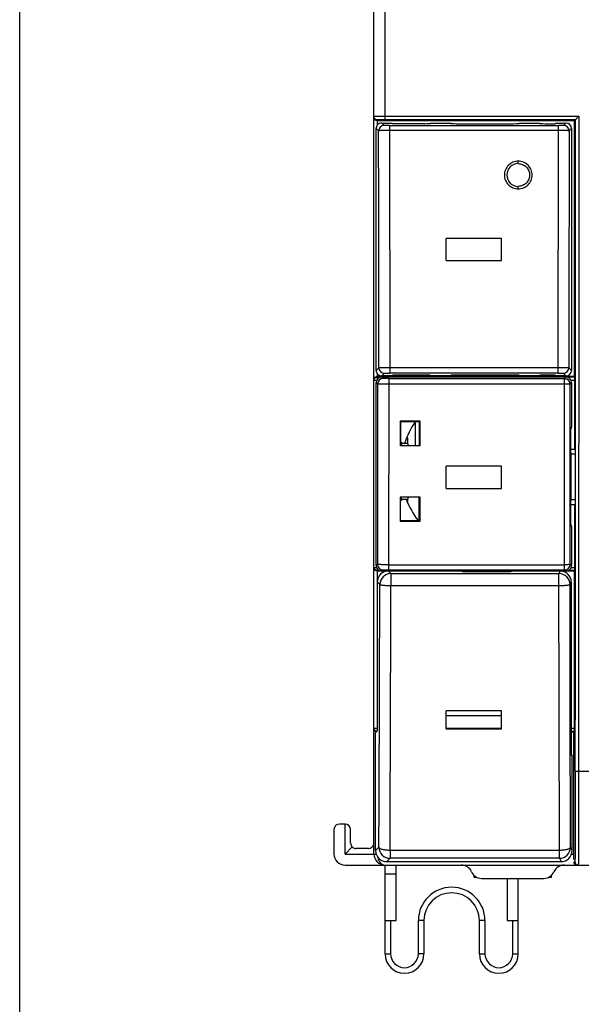
# Model space of a CAD drawing. Units: inches. Extents: x -0.1 to 11.7, y 0 to 8.3.
# Drawn here: x 0 to 1.5, y 4 to 6.6 of the extents above; entities that cross this region are included whole.
import ezdxf

# ---------------------------------------------------------------- set-up
doc = ezdxf.new("R2010")
doc.units = ezdxf.units.IN
doc.header["$LTSCALE"] = 0.64311
doc.header["$MEASUREMENT"] = 0
doc.layers.get('0').update_dxf_attribs({"linetype": 'CONTINUOUS'})

msp = doc.modelspace()

# ---------------------------------------------------------------- linework, layer by layer
at = {"color": 7, "linetype": 'CONTINUOUS'}
for p, q in [((0, 0), (0, 8.2677)), ((0.9717, 6.3396), (0.9717, 7.1607)), ((0.9422, 5.6473), (0.9422, 6.9835)), ((0.9426, 6.3458), (0.9422, 6.3483)), ((0.9717, 6.3496), (1.4871, 6.3496)), ((1.4871, 6.3496), (1.4866, 4.6043)), ((0.9717, 6.3396), (0.9511, 6.3394)), ((0.9511, 6.3394), (0.9511, 6.3251)), ((1.4755, 6.3369), (0.9511, 6.3369)), ((0.9693, 6.3246), (0.9629, 6.331)), ((0.9629, 6.331), (0.9901, 6.331)), ((1.4782, 6.3396), (0.9717, 6.3396)), ((0.984, 6.3244), (0.9848, 5.6651)), ((0.984, 6.3244), (1.4319, 6.3244)), ((0.9901, 6.331), (0.9918, 6.3293)), ((0.9918, 6.3293), (1.0774, 6.3293)), ((1.0922, 6.331), (1.0922, 6.3295)), ((1.0922, 6.331), (1.1466, 6.331)), ((1.1466, 6.331), (1.1466, 6.3295)), ((1.1613, 6.3292), (1.3137, 6.3292)), ((1.3284, 6.3295), (1.3284, 6.331)), ((1.3284, 6.331), (1.3828, 6.331)), ((1.3828, 6.3295), (1.3828, 6.331)), ((1.3976, 6.3292), (1.4241, 6.3292)), ((1.4241, 6.3292), (1.4258, 6.331)), ((1.4258, 6.331), (1.453, 6.331)), ((1.4319, 6.3244), (1.4312, 5.6651)), ((1.453, 6.331), (1.4467, 6.3246)), ((1.4755, 6.3369), (1.4782, 6.3396)), ((1.4755, 5.6561), (1.4755, 6.3369)), ((0.9481, 5.6725), (0.9481, 6.3162)), ((0.9481, 6.3162), (0.9545, 6.3098)), ((0.984, 6.3115), (1.4319, 6.3115)), ((1.4614, 6.3098), (1.4678, 6.3162)), ((1.4678, 6.3162), (1.4678, 5.6725)), ((1.3261, 6.2228), (1.3261, 6.2293)), ((1.3261, 6.1556), (1.3261, 6.1624)), ((1.1341, 5.9648), (1.1341, 6.0239)), ((1.2818, 6.0239), (1.1341, 6.0239)), ((1.2818, 5.9648), (1.2818, 6.0239)), ((1.1341, 5.9648), (1.2818, 5.9648)), ((0.9552, 5.6796), (0.9481, 5.6725)), ((0.9511, 5.6637), (0.9511, 5.6561)), ((0.9629, 5.6578), (0.97, 5.6649)), ((0.9848, 5.68), (1.4312, 5.68)), ((1.4312, 5.6651), (0.9848, 5.6651)), ((1.4459, 5.6649), (1.453, 5.6578)), ((1.4678, 5.6725), (1.4607, 5.6796)), ((0.9422, 4.3851), (0.9422, 5.646)), ((0.9495, 5.646), (0.9422, 5.646)), ((0.9455, 5.6541), (0.9476, 5.6554)), ((0.9465, 5.6536), (0.9487, 5.6545)), ((0.9481, 5.1528), (0.9481, 5.64)), ((0.9481, 5.64), (0.9519, 5.6362)), ((0.9487, 5.6545), (0.9511, 5.6549)), ((1.4755, 5.6561), (0.9511, 5.6561)), ((0.9511, 5.6549), (0.9511, 5.6484)), ((0.9511, 5.6549), (1.4768, 5.6549)), ((0.9903, 5.6578), (0.9629, 5.6578)), ((0.9667, 5.651), (0.9629, 5.6548)), ((0.9815, 5.6507), (0.981, 5.1417)), ((0.9815, 5.6507), (1.449, 5.6507)), ((1.449, 5.6359), (0.9815, 5.6359)), ((0.992, 5.6595), (0.9903, 5.6578)), ((1.0774, 5.6595), (0.992, 5.6595)), ((1.0922, 5.6593), (1.0922, 5.6578)), ((1.1466, 5.6578), (1.0922, 5.6578)), ((1.1466, 5.6593), (1.1466, 5.6578)), ((1.3137, 5.6595), (1.1613, 5.6595)), ((1.3284, 5.6578), (1.3284, 5.6593)), ((1.3828, 5.6578), (1.3284, 5.6578)), ((1.3828, 5.6578), (1.3828, 5.6593)), ((1.4239, 5.6595), (1.3976, 5.6595)), ((1.4257, 5.6578), (1.4239, 5.6595)), ((1.453, 5.6578), (1.4257, 5.6578)), ((1.453, 5.6548), (1.449, 5.6507)), ((1.4494, 5.1417), (1.449, 5.6507)), ((1.4637, 5.636), (1.449, 5.6359)), ((1.4637, 5.636), (1.4678, 5.64)), ((1.4769, 5.646), (1.4665, 5.646)), ((1.4678, 5.64), (1.4678, 5.5223)), ((1.4769, 5.4629), (1.4769, 5.646)), ((1.0127, 5.5351), (1.0119, 5.5374)), ((1.0654, 5.5374), (1.0119, 5.5374)), ((1.0631, 5.5351), (1.0127, 5.5351)), ((1.0515, 5.5333), (1.0515, 5.4728)), ((1.0654, 5.5374), (1.0631, 5.5351)), ((1.4678, 5.5223), (1.4652, 5.5145)), ((1.4652, 5.5145), (1.4652, 5.4555)), ((1.0162, 5.4796), (1.0127, 5.4831)), ((1.0162, 5.4776), (1.0162, 5.4796)), ((1.0302, 5.4929), (1.0324, 5.4929)), ((1.0325, 5.4776), (1.0324, 5.4929)), ((1.012, 5.4721), (1.0168, 5.4771)), ((1.012, 5.4721), (1.0653, 5.4721)), ((1.0325, 5.4776), (1.0162, 5.4776)), ((1.0339, 5.4728), (1.0325, 5.4776)), ((1.0339, 5.4728), (1.063, 5.4728)), ((1.0653, 5.4721), (1.063, 5.4728)), ((1.4652, 5.4629), (1.4772, 5.4629)), ((1.4652, 5.4555), (1.467, 5.4501)), ((1.4772, 5.4629), (1.4772, 5.3152)), ((1.467, 5.328), (1.467, 5.4501)), ((1.467, 5.4501), (1.4772, 5.4501)), ((1.1341, 5.3585), (1.1341, 5.4176)), ((1.2818, 5.4176), (1.1341, 5.4176)), ((1.2818, 5.3585), (1.2818, 5.4176)), ((1.1341, 5.3585), (1.2818, 5.3585)), ((1.0168, 5.3306), (1.0121, 5.3354)), ((1.065, 5.3354), (1.0121, 5.3354)), ((1.0129, 5.3247), (1.0162, 5.328)), ((1.0162, 5.328), (1.0162, 5.33)), ((1.0162, 5.33), (1.0325, 5.33)), ((1.0324, 5.3211), (1.0325, 5.33)), ((1.0325, 5.33), (1.0339, 5.3347)), ((1.0627, 5.3347), (1.0339, 5.3347)), ((1.0627, 5.3347), (1.065, 5.3354)), ((1.4652, 5.3226), (1.467, 5.328)), ((1.4652, 5.3226), (1.4652, 5.2636)), ((1.4772, 5.328), (1.467, 5.328)), ((1.4652, 5.3152), (1.4772, 5.3152)), ((1.4769, 5.1482), (1.4769, 5.3152)), ((1.0121, 5.2709), (1.0129, 5.2733)), ((1.0121, 5.2709), (1.0647, 5.2709)), ((1.0129, 5.2733), (1.0624, 5.2733)), ((1.0647, 5.2709), (1.0624, 5.2733)), ((1.4652, 5.2636), (1.4678, 5.2558)), ((1.4678, 5.2558), (1.4678, 5.1528)), ((0.9422, 5.1482), (0.9481, 5.1482)), ((0.9515, 5.1562), (0.9481, 5.1528)), ((0.9511, 5.1444), (0.9511, 5.109)), ((0.9569, 5.1394), (0.9511, 5.1394)), ((1.4755, 5.1381), (0.9511, 5.1381)), ((0.9629, 5.1381), (0.9663, 5.1415)), ((0.981, 5.155), (1.4494, 5.155)), ((0.981, 5.1417), (1.4494, 5.1417)), ((1.4494, 5.1417), (1.453, 5.1381)), ((1.4768, 5.1394), (1.4588, 5.1394)), ((1.4678, 5.1528), (1.4642, 5.1565)), ((1.4671, 5.1482), (1.4769, 5.1482)), ((1.4755, 5.1381), (1.4768, 5.1394)), ((1.4755, 4.7205), (1.4755, 5.1381)), ((1.1341, 4.7542), (1.2818, 4.7542)), ((0.9422, 4.7205), (0.9511, 4.7205)), ((1.1341, 4.7205), (1.2818, 4.7205)), ((1.467, 4.7205), (1.4755, 4.7205)), ((0.9476, 4.7107), (0.9494, 4.7101)), ((1.4754, 4.7116), (1.467, 4.7116)), ((1.467, 4.7099), (1.4737, 4.7099)), ((1.4737, 4.7099), (1.4754, 4.7116)), ((1.4737, 4.3851), (1.4737, 4.7099)), ((1.601, 4.6043), (1.4866, 4.6043)), ((0.8654, 4.4648), (0.8507, 4.4648)), ((0.8654, 4.3851), (0.8654, 4.4648)), ((0.8359, 4.4501), (0.8359, 4.3851)), ((0.8801, 4.4145), (0.8801, 4.4501)), ((0.8654, 4.3851), (0.8843, 4.404)), ((0.8654, 4.3851), (0.9485, 4.3851)), ((0.9275, 4.3997), (0.8948, 4.3997)), ((1.4674, 4.3851), (1.4737, 4.3851)), ((0.8654, 4.3556), (1.7306, 4.3556)), ((0.9717, 4.1194), (0.9717, 4.3556)), ((1.0013, 4.208), (1.0013, 4.3556)), ((1.4737, 4.3644), (1.4768, 4.3644)), ((0.9717, 4.332), (1.0013, 4.332)), ((1.208, 4.3286), (1.208, 4.3231)), ((1.4147, 4.3231), (1.4147, 4.3286)), ((1.208, 4.3231), (1.2158, 4.3231)), ((1.2286, 4.3202), (1.394, 4.3202)), ((1.2965, 4.3202), (1.2965, 4.208)), ((1.3261, 4.1194), (1.3261, 4.3202)), ((1.4069, 4.3231), (1.4147, 4.3231)), ((0.9717, 4.208), (1.0013, 4.208)), ((0.9865, 4.208), (0.9865, 4.1194)), ((1.0603, 4.1194), (1.0603, 4.208)), ((1.0751, 4.208), (1.0603, 4.208)), ((1.0751, 4.208), (1.0751, 4.1194)), ((1.2227, 4.1194), (1.2227, 4.208)), ((1.2375, 4.208), (1.2227, 4.208)), ((1.2375, 4.208), (1.2375, 4.1194)), ((1.2965, 4.208), (1.3261, 4.208)), ((1.3113, 4.1194), (1.3113, 4.208)), ((0.9717, 4.1194), (0.9865, 4.1194)), ((1.0751, 4.1194), (1.0603, 4.1194)), ((1.2227, 4.1194), (1.2375, 4.1194)), ((1.3113, 4.1194), (1.3261, 4.1194))]:
    msp.add_line(p, q, dxfattribs=at)
at = {"color": 6, "linetype": 'CONTINUOUS'}
for p, q in [((0.9873, 5.1319), (0.9811, 5.1381)), ((1.1751, 5.1381), (1.1784, 5.137)), ((1.1784, 5.1362), (1.1784, 5.1381)), ((1.3054, 5.137), (1.3087, 5.1381)), ((1.3054, 5.1362), (1.3054, 5.1376)), ((1.4373, 5.1381), (1.4342, 5.1319)), ((0.9873, 5.1319), (0.9873, 5.0989)), ((0.9873, 5.1319), (1.4342, 5.1319)), ((1.3054, 5.1362), (1.1784, 5.1362)), ((1.4354, 4.3956), (1.4342, 5.1319)), ((0.9511, 5.109), (0.9511, 4.7119)), ((0.9577, 5.1024), (0.9511, 5.109)), ((1.4342, 5.0989), (0.9873, 5.0989)), ((1.4637, 5.1024), (1.467, 5.1089)), ((1.467, 5.1089), (1.467, 4.6483)), ((1.1341, 4.718), (1.1341, 4.7665)), ((1.2818, 4.7665), (1.1341, 4.7665)), ((1.2818, 4.718), (1.2818, 4.7665)), ((1.1341, 4.718), (1.2818, 4.718)), ((0.9466, 4.3944), (0.9467, 4.7074)), ((0.9467, 4.7074), (0.9501, 4.7108)), ((0.9467, 4.6779), (0.9466, 4.6779)), ((1.467, 4.6483), (1.4693, 4.6483)), ((1.4693, 4.3944), (1.4693, 4.6483)), ((0.9466, 4.3944), (0.9554, 4.4032)), ((0.9849, 4.3956), (0.9849, 4.3737)), ((0.9849, 4.3956), (1.4354, 4.3956)), ((1.4354, 4.3737), (1.4354, 4.3956)), ((1.4693, 4.3944), (1.4649, 4.4032)), ((0.9762, 4.3649), (0.9849, 4.3737)), ((0.9762, 4.3649), (1.4398, 4.3649)), ((1.4354, 4.3737), (0.9849, 4.3737)), ((1.4354, 4.3737), (1.4398, 4.3649))]:
    msp.add_line(p, q, dxfattribs=at)
at = {"color": 7, "linetype": 'CONTINUOUS'}
for centre, radius, start, end in [((0.9693, 6.3098), 0.0148, 90.0213, 179.9787), ((1.4467, 6.3098), 0.0148, 0.0213, 89.9787), ((-710.2555, 5.686), 711.734, 359.9130796, 0.0526239), ((-281.2378, 5.6598), 282.1931, 0.004033, 0.13199), ((284.8761, 5.6583), 283.4154, 179.868286, 179.995691), ((1.3261, 6.1926), 0.0302, 90.0845, 269.9155), ((0.97, 5.6796), 0.0148, 180.0213, 269.9787), ((1.4459, 5.6796), 0.0148, 270.0213, 359.9787), ((0.9512, 5.6471), 0.00911, 128.9513, 135.2919), ((0.9667, 5.6362), 0.0148, 90.0213, 179.9787), ((1.449, 5.636), 0.0148, 0.029, 67.2997), ((1.2375, 5.4097), 0.2244, 145.8618, 162.3843), ((1.2375, 5.4097), 0.2244, 200.8096, 217.6531), ((0.9509, 5.1483), 0.00872, 180.0479, 188.7951), ((0.9663, 5.1562), 0.0148, 180.0213, 269.9787), ((1.4494, 5.1565), 0.0148, 270.021, 359.979), ((0.951, 4.7205), 0.00879, 180.0754, 191.2872), ((0.8507, 4.4501), 0.0148, 90, 180), ((0.8654, 4.3851), 0.0295, 180, 270), ((0.9717, 4.3851), 0.0295, 180, 270), ((1.1745, 4.3261), 0.0295, 23.5782, 90), ((1.4481, 4.3261), 0.0295, 90, 156.4218), ((1.4856, 4.3644), 0.00884, 179.9544, 249.2414), ((1.2286, 4.3497), 0.0295, 203.5782, 270), ((1.394, 4.3497), 0.0295, 270, 336.4218), ((1.1489, 4.208), 0.0886, 0, 180), ((1.1489, 4.208), 0.0738, 0, 180), ((1.0234, 4.1194), 0.0517, 180, 360), ((1.0234, 4.1194), 0.0369, 180, 360), ((1.2744, 4.1194), 0.0517, 180, 360), ((1.2744, 4.1194), 0.0369, 180, 360)]:
    msp.add_arc(centre, radius, start, end, dxfattribs=at)
at = {"color": 6, "linetype": 'CONTINUOUS'}
for centre, radius, start, end in [((0.9873, 5.1023), 0.0295, 90.021, 179.979), ((1.4342, 5.1023), 0.0295, 0.014, 89.993), ((-267.7662, 5.6464), 268.7245, 359.73492, 359.883996), ((-270.9263, 5.6462), 271.9141, 359.73648, 359.884678), ((0.985, 4.4032), 0.0295, 180.0209, 269.9791), ((1.4354, 4.4032), 0.0295, 270.007, 359.986)]:
    msp.add_arc(centre, radius, start, end, dxfattribs=at)
at = {"color": 7, "linetype": 'CONTINUOUS'}
for centre, major_axis, ratio, start_param, end_param in [((0.9629, 6.3162), (0.0104, -0.0104), 0.999695, 2.356347, 3.283388), ((1.0774, 6.3295), (0.0148, 0), 0.017431, -1.57171, -0.000953), ((1.1614, 6.3295), (0.0148, 0), 0.017452, -3.140633, -1.573536), ((1.3136, 6.3295), (0.0148, 0), 0.017452, -1.568056, -0.000955), ((1.3976, 6.3295), (0.0148, 0), 0.017452, -3.140637, -1.573536), ((1.453, 6.3162), (0.0104, 0.0104), 0.999695, -0.785246, 0.785246), ((0.9629, 5.6725), (0.0104, 0.0104), 0.999695, 9.282982, 10.210024), ((1.453, 5.6725), (-0.0104, 0.0104), 0.999695, -3.926839, -2.356347), ((0.9629, 5.64), (-0.0104, 0.0104), 0.999695, -0.785246, 0.785246), ((1.0774, 5.6593), (0.0148, 0), 0.017452, 0.000955, 1.568056), ((1.1614, 5.6593), (0.0148, 0), 0.017452, 1.573536, 3.140633), ((1.3136, 5.6593), (0.0148, 0), 0.017452, 0.000955, 1.568056), ((1.3976, 5.6593), (0.0148, 0), 0.017452, 1.573536, 3.140638), ((1.453, 5.64), (0.0104, 0.0104), 0.999695, -0.785246, 0.785246), ((1.4768, 5.646), (0, 0.00886), 0.006981, -1.570796, -0.006981), ((1.0998, 5.6548), (0, 5.0371), 0.017455, -4.689076, -4.676105), ((1.0998, 5.6548), (0, 4.9928), 0.017455, -4.688403, -4.677992), ((0.8015, 5.6548), (0, 4.9928), 0.052408, -1.607247, -1.594782), ((0.8015, 5.6548), (0, 5.0371), 0.052408, -1.60708, -1.59411), ((1.0998, 5.6548), (0, 5.0371), 0.017455, -4.648944, -4.63611), ((0.8015, 5.6548), (0, 4.9928), 0.052408, -1.647288, -1.63496), ((0.8015, 5.6548), (0, 5.0371), 0.052408, -1.647076, -1.634241), ((0.9629, 5.1528), (0.0104, 0.0104), 0.999695, -3.926839, -2.356347), ((1.453, 5.1528), (-0.0104, 0.0104), 0.999695, 2.356347, 3.76619), ((1.453, 5.1528), (0.0104, -0.0104), 0.999695, 0.624598, 0.785246), ((1.4768, 5.1482), (0, 0.00886), 0.006981, -3.134611, -1.570796), ((1.4754, 4.7205), (0, 0.00886), 0.006981, -3.134611, -1.570796), ((0.8654, 4.4501), (0, 0.0148), 0.989542, -1.570796, -0.000014), ((0.8947, 4.4143), (-0.0056, 0.0137), 0.985242, 1.176128, 1.961512), ((0.8947, 4.4143), (0.0137, -0.0056), 0.985242, -1.961512, -1.176128), ((0.9275, 4.4143), (0.0148, 0), 0.989542, -1.570796, -0.216627), ((1.4735, 4.3851), (0, 0.0295), 0.006981, -2.080489, -1.570796)]:
    msp.add_ellipse(centre, major_axis=major_axis, ratio=ratio, start_param=start_param, end_param=end_param, dxfattribs=at)
at = {"color": 6, "linetype": 'CONTINUOUS'}
for centre, major_axis, ratio, start_param, end_param in [((0.9807, 5.109), (-0.0209, 0.0209), 0.999695, -0.710897, -0.395072), ((1.4375, 5.109), (-0.0076, 0.0285), 0.999693, -1.83042, -0.331371), ((0.9807, 5.109), (0.0209, -0.0209), 0.999695, 2.746521, 3.926839), ((0.9762, 4.3944), (0.0209, 0.0209), 0.999695, 2.356347, 3.926839), ((1.4398, 4.3944), (-0.0132, 0.0264), 0.99981, 8.961237, 10.531881)]:
    msp.add_ellipse(centre, major_axis=major_axis, ratio=ratio, start_param=start_param, end_param=end_param, dxfattribs=at)
at = {"color": 7, "linetype": 'CONTINUOUS'}
for points, knots in [([(0.9422, 6.3483), (0.9422, 6.3484), (0.9425, 6.3485), (0.9432, 6.3487), (0.9439, 6.3487), (0.9445, 6.3488)], [0, 0, 0, 0, 0.082494, 0.272976, 1, 1, 1, 1]), ([(0.9511, 6.3394), (0.9492, 6.3394), (0.9454, 6.3407), (0.9431, 6.344), (0.9426, 6.3458)], [0, 0, 0, 0, 0.499619, 1, 1, 1, 1]), ([(0.9445, 6.3488), (0.9481, 6.3492), (0.9572, 6.3495), (0.9663, 6.3496), (0.9717, 6.3496)], [0, 0, 0, 0, 0.398604, 1, 1, 1, 1]), ([(1.4871, 6.3496), (1.4861, 6.3486), (1.4842, 6.3467), (1.4819, 6.3443), (1.4803, 6.3424), (1.4793, 6.3412), (1.4787, 6.3404), (1.4783, 6.3399), (1.4783, 6.3397)], [0, 0, 0, 0, 0.313734, 0.6153, 0.750734, 0.867048, 0.954662, 1, 1, 1, 1]), ([(0.9511, 6.3369), (0.9492, 6.3369), (0.9457, 6.338), (0.9435, 6.3409), (0.9429, 6.3423)], [0, 0, 0, 0, 0.546647, 1, 1, 1, 1]), ([(0.984, 6.3244), (0.9822, 6.3244), (0.9794, 6.3244), (0.976, 6.3244), (0.9738, 6.3244), (0.972, 6.3245), (0.9706, 6.3245), (0.9698, 6.3246), (0.9693, 6.3245), (0.9693, 6.3246)], [0, 0, 0, 0, 0.379824, 0.552125, 0.70268, 0.826565, 0.919184, 0.977605, 1, 1, 1, 1]), ([(1.4467, 6.3246), (1.4466, 6.3245), (1.4461, 6.3246), (1.4453, 6.3245), (1.444, 6.3245), (1.4422, 6.3244), (1.44, 6.3244), (1.4365, 6.3244), (1.4338, 6.3244), (1.4319, 6.3244)], [0, 0, 0, 0, 0.022396, 0.080819, 0.173438, 0.297325, 0.44788, 0.620179, 1, 1, 1, 1]), ([(0.984, 6.3115), (0.9803, 6.3115), (0.9749, 6.3115), (0.968, 6.3112), (0.9636, 6.311), (0.9599, 6.3108), (0.9572, 6.3105), (0.9555, 6.3103), (0.9548, 6.3101), (0.9545, 6.3099), (0.9545, 6.3098)], [0, 0, 0, 0, 0.377321, 0.548198, 0.698331, 0.822273, 0.915674, 0.975042, 0.991615, 1, 1, 1, 1]), ([(1.4614, 6.3098), (1.4614, 6.3099), (1.4612, 6.3101), (1.4604, 6.3103), (1.4587, 6.3105), (1.456, 6.3108), (1.4524, 6.311), (1.448, 6.3112), (1.4411, 6.3115), (1.4356, 6.3115), (1.4319, 6.3115)], [0, 0, 0, 0, 0.008385, 0.024958, 0.084327, 0.177729, 0.301671, 0.451805, 0.622681, 1, 1, 1, 1]), ([(1.3261, 6.2293), (1.3213, 6.2293), (1.3116, 6.2273), (1.2993, 6.2191), (1.2911, 6.2069), (1.2882, 6.1924), (1.2911, 6.178), (1.2993, 6.1657), (1.3116, 6.1575), (1.3213, 6.1556), (1.3261, 6.1556)], [0, 0, 0, 0, 0.125316, 0.250425, 0.375256, 0.499916, 0.624614, 0.749519, 0.874678, 1, 1, 1, 1]), ([(1.3261, 6.1556), (1.3309, 6.1556), (1.3406, 6.1575), (1.3528, 6.1657), (1.361, 6.178), (1.3639, 6.1924), (1.361, 6.2069), (1.3528, 6.2191), (1.3406, 6.2273), (1.3309, 6.2293), (1.3261, 6.2293)], [0, 0, 0, 0, 0.125323, 0.250482, 0.375387, 0.500085, 0.624746, 0.749576, 0.874686, 1, 1, 1, 1]), ([(1.3261, 6.2228), (1.33, 6.2228), (1.338, 6.2212), (1.348, 6.2145), (1.3547, 6.2044), (1.357, 6.1926), (1.3547, 6.1808), (1.348, 6.1707), (1.338, 6.164), (1.33, 6.1624), (1.3261, 6.1624)], [0, 0, 0, 0, 0.125317, 0.25042, 0.375249, 0.499912, 0.624612, 0.749516, 0.874671, 1, 1, 1, 1]), ([(0.9552, 5.6796), (0.9553, 5.6797), (0.9555, 5.6797), (0.956, 5.6797), (0.9567, 5.6797), (0.9582, 5.6798), (0.9607, 5.6798), (0.9643, 5.6799), (0.9687, 5.6799), (0.9756, 5.6799), (0.981, 5.68), (0.9848, 5.68)], [0, 0, 0, 0, 0.006508, 0.022318, 0.047277, 0.081198, 0.174722, 0.299101, 0.449828, 0.621362, 1, 1, 1, 1]), ([(0.97, 5.6649), (0.9701, 5.665), (0.9705, 5.6649), (0.9713, 5.665), (0.9727, 5.665), (0.9745, 5.6651), (0.9767, 5.6651), (0.9802, 5.6651), (0.9829, 5.6651), (0.9848, 5.6651)], [0, 0, 0, 0, 0.022568, 0.081511, 0.174775, 0.299175, 0.449927, 0.621935, 1, 1, 1, 1]), ([(1.4312, 5.68), (1.4349, 5.68), (1.4403, 5.6799), (1.4472, 5.6799), (1.4516, 5.6799), (1.4552, 5.6798), (1.4577, 5.6798), (1.4592, 5.6797), (1.4599, 5.6797), (1.4604, 5.6797), (1.4606, 5.6797), (1.4607, 5.6796)], [0, 0, 0, 0, 0.378644, 0.550179, 0.700907, 0.825286, 0.91881, 0.952731, 0.977687, 0.993495, 1, 1, 1, 1]), ([(1.4312, 5.6651), (1.433, 5.6651), (1.4357, 5.6651), (1.4392, 5.6651), (1.4414, 5.6651), (1.4432, 5.665), (1.4446, 5.665), (1.4454, 5.6649), (1.4458, 5.665), (1.4459, 5.6649)], [0, 0, 0, 0, 0.378068, 0.550079, 0.70083, 0.825229, 0.918492, 0.977432, 1, 1, 1, 1]), ([(0.9422, 5.646), (0.9422, 5.6475), (0.943, 5.6506), (0.9452, 5.6528), (0.9465, 5.6536)], [0, 0, 0, 0, 0.499899, 1, 1, 1, 1]), ([(0.9422, 5.6473), (0.9422, 5.6479), (0.9424, 5.6501), (0.9435, 5.6523), (0.9447, 5.6535)], [0, 0, 0, 0, 0.242261, 1, 1, 1, 1]), ([(0.9519, 5.6362), (0.9519, 5.5962), (0.9519, 5.4362), (0.9517, 5.2762), (0.9515, 5.1562)], [0, 0, 0, 0, 0.250393, 1, 1, 1, 1]), ([(0.9815, 5.6359), (0.9777, 5.6359), (0.9723, 5.6359), (0.9654, 5.636), (0.961, 5.636), (0.9574, 5.636), (0.9549, 5.6361), (0.9534, 5.6361), (0.9527, 5.6361), (0.9522, 5.6362), (0.952, 5.6362), (0.9519, 5.6362)], [0, 0, 0, 0, 0.37865, 0.550189, 0.700918, 0.825298, 0.918821, 0.952741, 0.977696, 0.9935, 1, 1, 1, 1]), ([(0.9815, 5.6507), (0.9796, 5.6507), (0.9769, 5.6507), (0.9734, 5.6508), (0.9712, 5.6508), (0.9694, 5.6508), (0.9681, 5.6508), (0.9672, 5.651), (0.9668, 5.6509), (0.9667, 5.651)], [0, 0, 0, 0, 0.37807, 0.550081, 0.700831, 0.825229, 0.918492, 0.977434, 1, 1, 1, 1]), ([(1.4642, 5.1565), (1.4641, 5.1963), (1.4638, 5.3562), (1.4637, 5.516), (1.4637, 5.636)], [0, 0, 0, 0, 0.249465, 1, 1, 1, 1]), ([(0.9511, 5.1394), (0.949, 5.1394), (0.9448, 5.1409), (0.9426, 5.1449), (0.9423, 5.1469)], [0, 0, 0, 0, 0.499768, 1, 1, 1, 1]), ([(0.9511, 5.1381), (0.9492, 5.1381), (0.9457, 5.1392), (0.9435, 5.1421), (0.9429, 5.1435)], [0, 0, 0, 0, 0.546647, 1, 1, 1, 1]), ([(0.981, 5.155), (0.9773, 5.155), (0.9719, 5.1551), (0.965, 5.1552), (0.9606, 5.1554), (0.957, 5.1555), (0.9545, 5.1557), (0.953, 5.1559), (0.9522, 5.156), (0.9518, 5.1561), (0.9515, 5.1562), (0.9515, 5.1562)], [0, 0, 0, 0, 0.378006, 0.549206, 0.699618, 0.823751, 0.917181, 0.951159, 0.976289, 0.992481, 1, 1, 1, 1]), ([(0.9663, 5.1415), (0.9663, 5.1415), (0.9668, 5.1415), (0.9676, 5.1416), (0.969, 5.1416), (0.9708, 5.1416), (0.973, 5.1417), (0.9765, 5.1417), (0.9792, 5.1417), (0.981, 5.1417)], [0, 0, 0, 0, 0.022473, 0.081088, 0.173946, 0.298031, 0.448666, 0.620856, 1, 1, 1, 1]), ([(1.4642, 5.1565), (1.4641, 5.1563), (1.4637, 5.1561), (1.4628, 5.1559), (1.4614, 5.1556), (1.4588, 5.1553), (1.4547, 5.1551), (1.4513, 5.155), (1.4494, 5.155)], [0, 0, 0, 0, 0.028977, 0.089892, 0.183462, 0.307152, 0.626569, 1, 1, 1, 1]), ([(0.9422, 4.7187), (0.9422, 4.7182), (0.9424, 4.7159), (0.9435, 4.7137), (0.9447, 4.7125)], [0, 0, 0, 0, 0.239565, 1, 1, 1, 1]), ([(0.9511, 4.7116), (0.9495, 4.7116), (0.9464, 4.7125), (0.9442, 4.7147), (0.9434, 4.7161)], [0, 0, 0, 0, 0.500009, 1, 1, 1, 1]), ([(0.9447, 4.7125), (0.9449, 4.7123), (0.9458, 4.7116), (0.9468, 4.711), (0.9476, 4.7107)], [0, 0, 0, 0, 0.236942, 1, 1, 1, 1]), ([(1.4777, 4.6062), (1.4777, 4.5944), (1.4777, 4.5708), (1.4776, 4.5355), (1.4776, 4.5064), (1.4775, 4.4833), (1.4774, 4.4663), (1.4774, 4.4496), (1.4773, 4.4332), (1.4773, 4.4174), (1.4772, 4.4046), (1.4772, 4.3949), (1.4771, 4.3881), (1.4771, 4.3819), (1.477, 4.3763), (1.477, 4.3721), (1.4769, 4.3693), (1.4769, 4.3676), (1.4769, 4.3664), (1.4769, 4.3653), (1.4768, 4.3649), (1.4769, 4.3644), (1.4768, 4.3644)], [0, 0, 0, 0, 0.1471, 0.293068, 0.437372, 0.508631, 0.579078, 0.648436, 0.716332, 0.782136, 0.844826, 0.874506, 0.902644, 0.928714, 0.952152, 0.972037, 0.980286, 0.987214, 0.992711, 0.996713, 0.999161, 1, 1, 1, 1]), ([(1.4866, 4.6043), (1.4855, 4.6043), (1.4834, 4.6044), (1.4806, 4.6048), (1.4788, 4.6052), (1.4777, 4.6059), (1.4777, 4.6062)], [0, 0, 0, 0, 0.362843, 0.674753, 0.891974, 1, 1, 1, 1]), ([(1.4866, 4.6043), (1.4866, 4.592), (1.4866, 4.5674), (1.4865, 4.5307), (1.4865, 4.5004), (1.4864, 4.4765), (1.4864, 4.4588), (1.4863, 4.4415), (1.4863, 4.4246), (1.4862, 4.4083), (1.4862, 4.3953), (1.4861, 4.3854), (1.4861, 4.3786), (1.486, 4.3724), (1.486, 4.3669), (1.4859, 4.3629), (1.4859, 4.3602), (1.4858, 4.3586), (1.4858, 4.3574), (1.4858, 4.3564), (1.4857, 4.356), (1.4857, 4.3556), (1.4856, 4.3556)], [0, 0, 0, 0, 0.148831, 0.296463, 0.442311, 0.514265, 0.585325, 0.65518, 0.723391, 0.789237, 0.851529, 0.88078, 0.908279, 0.933475, 0.955788, 0.974401, 0.98203, 0.988387, 0.993397, 0.997024, 0.999232, 1, 1, 1, 1]), ([(0.9516, 4.3785), (0.952, 4.3762), (0.9538, 4.3686), (0.9584, 4.3614), (0.963, 4.3583)], [0, 0, 0, 0, 0.294452, 1, 1, 1, 1]), ([(0.963, 4.3583), (0.9637, 4.3579), (0.9664, 4.3564), (0.9695, 4.3556), (0.9717, 4.3556)], [0, 0, 0, 0, 0.26471, 1, 1, 1, 1]), ([(1.4737, 4.3644), (1.4736, 4.3628), (1.4745, 4.3596), (1.4768, 4.3574), (1.478, 4.3567)], [0, 0, 0, 0, 0.544402, 1, 1, 1, 1])]:
    msp.add_open_spline(points, degree=3, knots=knots, dxfattribs=at)
for points in [[(0.9429, 6.3423), (0.9425, 6.3434), (0.9422, 6.3445), (0.9422, 6.3457)], [(0.9511, 6.3251), (0.9492, 6.3226), (0.9481, 6.3193), (0.9481, 6.3162)], [(0.9481, 5.6725), (0.9481, 5.6694), (0.9492, 5.6661), (0.9511, 5.6637)], [(0.9476, 5.6554), (0.9487, 5.6559), (0.9499, 5.6561), (0.9511, 5.6561)], [(1.449, 5.6507), (1.4509, 5.6507), (1.4529, 5.6503), (1.4547, 5.6496)], [(0.9429, 5.1435), (0.9425, 5.1445), (0.9422, 5.1457), (0.9422, 5.1469)], [(0.9434, 4.7161), (0.9429, 4.7169), (0.9426, 4.7178), (0.9424, 4.7188)], [(1.478, 4.3567), (1.4793, 4.356), (1.4809, 4.3556), (1.4824, 4.3556)], [(1.4825, 4.3562), (1.4835, 4.3558), (1.4846, 4.3556), (1.4856, 4.3556)]]:
    msp.add_open_spline(points, degree=3, dxfattribs=at)
at = {"color": 6, "linetype": 'CONTINUOUS'}
for points, knots in [([(0.9873, 5.0989), (0.9835, 5.0989), (0.9766, 5.0991), (0.9685, 5.0997), (0.9632, 5.1004), (0.9604, 5.101), (0.9587, 5.1015), (0.9578, 5.102), (0.9577, 5.1024)], [0, 0, 0, 0, 0.372309, 0.690053, 0.813508, 0.907488, 0.969064, 1, 1, 1, 1]), ([(1.4637, 5.1024), (1.4637, 5.1021), (1.4628, 5.1014), (1.4611, 5.1009), (1.4584, 5.1004), (1.4531, 5.0997), (1.4449, 5.0991), (1.438, 5.0989), (1.4342, 5.0989)], [0, 0, 0, 0, 0.030017, 0.090676, 0.184124, 0.307454, 0.626012, 1, 1, 1, 1]), ([(1.4649, 4.4032), (1.4648, 4.4608), (1.4643, 4.6939), (1.4639, 4.9269), (1.4637, 5.1024)], [0, 0, 0, 0, 0.247288, 1, 1, 1, 1]), ([(0.9554, 4.4032), (0.9555, 4.4019), (0.9576, 4.4002), (0.9608, 4.3989), (0.9661, 4.3972), (0.9742, 4.396), (0.9812, 4.3956), (0.9849, 4.3956)], [0, 0, 0, 0, 0.118524, 0.215422, 0.337561, 0.64431, 1, 1, 1, 1]), ([(1.4354, 4.3956), (1.4391, 4.3956), (1.4461, 4.396), (1.4543, 4.3972), (1.4596, 4.3988), (1.4627, 4.4002), (1.4649, 4.4019), (1.4649, 4.4032)], [0, 0, 0, 0, 0.35701, 0.664295, 0.78626, 0.882687, 1, 1, 1, 1])]:
    msp.add_open_spline(points, degree=3, knots=knots, dxfattribs=at)

doc.saveas('drawing.dxf')
